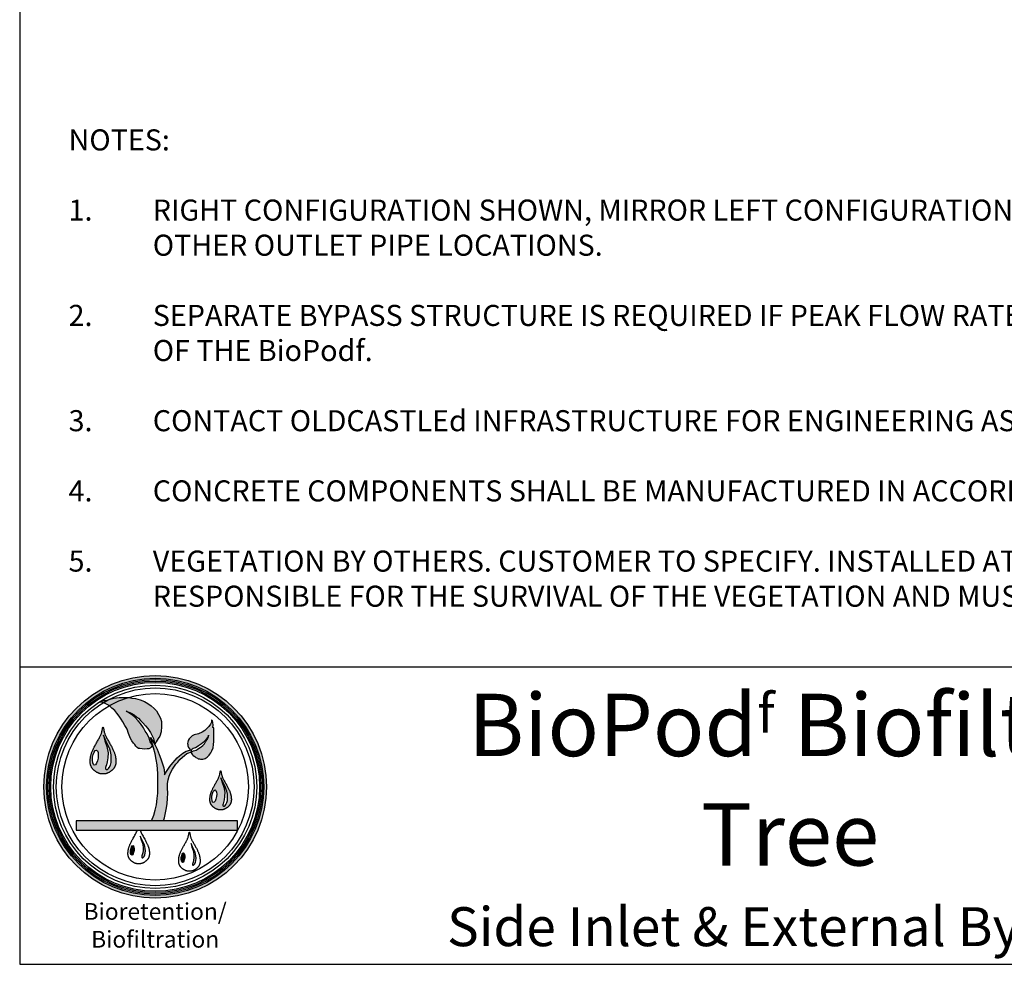
# Model space of a CAD drawing. Units: inches. Extents: x -5013 to -4309, y -1748 to -1338.
# Drawn here: x -5013 to -4861, y -1748 to -1603 of the extents above; entities that cross this region are included whole.
import ezdxf

# ---------------------------------------------------------------- set-up
doc = ezdxf.new("R2010")
doc.units = ezdxf.units.IN
doc.header["$MEASUREMENT"] = 0
doc.layers.add('LOGO', color=40, linetype='Continuous')
doc.layers.add('TB', color=255, linetype='Continuous')
doc.styles.get("Standard").update_dxf_attribs({"font": 'romans.shx'})

# ---------------------------------------------------------------- blocks, each defined once
blk = doc.blocks.new('OC_BR-BF_01')
at = {"layer": 'LOGO'}
h = blk.add_hatch(color=256, dxfattribs=at)
h.dxf.hatch_style = 1
h.paths.add_polyline_path([(-0.3061, 0.4439, 1), (0.3061, 0.4439, 1)])
h.paths.add_polyline_path([(0.2985, 0.4439, -1), (-0.2985, 0.4439, -1)], flags=16)
h.paths.add_polyline_path([(0.2946, 0.4439, -1), (-0.2946, 0.4439, -1)], flags=0)
h.paths.add_polyline_path([(0.287, 0.4439, -1), (-0.287, 0.4439, -1)], flags=0)
h = blk.add_hatch(color=195, dxfattribs=at)
h.dxf.hatch_style = 1
h.paths.add_polyline_path([(-0.0201, 0.673), (-0.0297, 0.6782), (-0.0412, 0.6831), (-0.0537, 0.6863), (-0.0642, 0.688), (-0.0713, 0.6891), (-0.0745, 0.6892, 0.055119), (-0.1263, 0.667), (-0.1189, 0.6604), (-0.1109, 0.6535), (-0.1055, 0.6463), (-0.0994, 0.6379), (-0.0931, 0.6295), (-0.089, 0.6222), (-0.0833, 0.6122), (-0.0798, 0.607), (-0.0772, 0.6022), (-0.0736, 0.5908), (-0.068, 0.5766), (-0.0642, 0.5706), (-0.06, 0.5641), (-0.0559, 0.5598), (-0.053, 0.5559), (-0.0494, 0.5518), (-0.0459, 0.5496), (-0.0426, 0.5489), (-0.0356, 0.5479), (-0.029, 0.5478), (-0.0223, 0.5482), (-0.0172, 0.5487), (-0.014, 0.5497), (-0.0108, 0.5525), (-0.0071, 0.5587), (-0.0138, 0.5679), (-0.0168, 0.5774), (-0.0223, 0.5891), (-0.0271, 0.5967), (-0.0322, 0.6062), (-0.0399, 0.6179), (-0.0464, 0.6253), (-0.0561, 0.6352), (-0.0652, 0.6427), (-0.0753, 0.649), (-0.0801, 0.652), (-0.0698, 0.648), (-0.0638, 0.6454), (-0.0575, 0.6415), (-0.0511, 0.6367), (-0.046, 0.6322), (-0.0402, 0.6266), (-0.0335, 0.6199), (-0.0263, 0.6115), (-0.0201, 0.6041), (-0.0128, 0.5934), (-0.005, 0.5771), (-0.0012, 0.5606), (0.0023, 0.5674), (0.0084, 0.5766), (0.0124, 0.5835), (0.0162, 0.5954), (0.0178, 0.6097), (0.0171, 0.6235), (0.0144, 0.6322), (0.0095, 0.6427), (0.0035, 0.6523), (-0.0029, 0.6594), (-0.0111, 0.6664)])
h.paths.add_polyline_path([(-0.0745, 0.6892), (-0.0827, 0.6894), (-0.09, 0.6892), (-0.0993, 0.689), (-0.1066, 0.6882), (-0.1134, 0.6873), (-0.121, 0.6858), (-0.1267, 0.6839), (-0.1281, 0.6835, 0.015687), (-0.1428, 0.675), (-0.1413, 0.6745), (-0.1337, 0.6714), (-0.1267, 0.6673), (-0.1263, 0.667, -0.055119)])
h.paths.add_polyline_path([(-0.1281, 0.6835), (-0.1323, 0.6824), (-0.1384, 0.6814), (-0.1431, 0.681), (-0.1528, 0.6769), (-0.1487, 0.6769), (-0.1428, 0.675, -0.015687)])
h = blk.add_hatch(color=195, dxfattribs=at)
h.dxf.hatch_style = 1
h.paths.add_polyline_path([(0.0337, 0.4529), (0.0358, 0.4634), (0.0385, 0.4736), (0.0421, 0.4826), (0.0475, 0.4925), (0.0528, 0.5005), (0.057, 0.506), (0.062, 0.512), (0.0675, 0.5187), (0.0749, 0.5256), (0.0806, 0.5299), (0.087, 0.5352), (0.0926, 0.5374), (0.0975, 0.5393), (0.0993, 0.54), (0.0992, 0.5372), (0.1004, 0.5348), (0.1028, 0.532), (0.1047, 0.5298), (0.1088, 0.5268), (0.1114, 0.5249), (0.1161, 0.5226), (0.1184, 0.5213), (0.1215, 0.5204), (0.1242, 0.5201), (0.128, 0.5201), (0.1307, 0.52), (0.1351, 0.5208), (0.1378, 0.5218), (0.1427, 0.5257), (0.1445, 0.5272), (0.1464, 0.5289), (0.148, 0.5305), (0.1502, 0.5334), (0.1534, 0.5375), (0.1562, 0.5424), (0.1591, 0.5515), (0.1605, 0.5602), (0.1615, 0.5686), (0.1615, 0.5782), (0.1617, 0.5856), (0.1615, 0.5963), (0.1611, 0.6056), (0.1584, 0.6072), (0.1591, 0.6136), (0.1587, 0.6207), (0.1574, 0.6256), (0.1552, 0.6282), (0.1547, 0.6213), (0.1522, 0.6162), (0.1478, 0.6099), (0.1422, 0.6046), (0.1364, 0.5991), (0.1291, 0.5939), (0.1195, 0.5899), (0.1076, 0.5868), (0.1015, 0.5836), (0.0972, 0.5798), (0.0935, 0.5759), (0.0907, 0.5716), (0.0894, 0.5669), (0.0892, 0.5631), (0.0895, 0.56), (0.0902, 0.5566), (0.0918, 0.552), (0.094, 0.548), (0.0958, 0.546), (0.0973, 0.5453), (0.0952, 0.5443), (0.0854, 0.5416), (0.0759, 0.5364), (0.0666, 0.5291), (0.0602, 0.5234), (0.0548, 0.5174), (0.0484, 0.5103), (0.04, 0.4998), (0.0314, 0.4862), (0.0257, 0.4773), (0.0257, 0.4826), (0.0235, 0.4964), (0.0197, 0.5075), (0.016, 0.5204), (0.0109, 0.5327), (0.0058, 0.547), (-0.0012, 0.5606), (-0.0129, 0.5795), (-0.0093, 0.5664), (-0.0048, 0.551), (0.0003, 0.5342), (0.0027, 0.5192), (0.0056, 0.5041), (0.0074, 0.4804), (0.0074, 0.4616), (0.0074, 0.443), (0.0074, 0.4268), (0.0054, 0.412), (0.0033, 0.3947), (-0.0002, 0.3799), (-0.0041, 0.3657), (-0.0097, 0.3505), (0.0232, 0.3505), (0.0257, 0.3589), (0.0279, 0.368), (0.0304, 0.3812), (0.0328, 0.397), (0.0336, 0.413), (0.0345, 0.4254), (0.0337, 0.4412)])
h.paths.add_polyline_path([(0.099, 0.5425), (0.0989, 0.5438), (0.0993, 0.545), (0.1014, 0.5476), (0.1043, 0.5488), (0.1071, 0.5499), (0.1108, 0.5512), (0.1156, 0.5542), (0.1193, 0.5568), (0.1223, 0.5585), (0.127, 0.5621), (0.1317, 0.5658), (0.1384, 0.5723), (0.1396, 0.5738), (0.1415, 0.576), (0.1433, 0.5782), (0.1457, 0.582), (0.1464, 0.5843), (0.147, 0.5863), (0.147, 0.5837), (0.1466, 0.5819), (0.1459, 0.5797), (0.1448, 0.5774), (0.1434, 0.5751), (0.1422, 0.5731), (0.1387, 0.5674), (0.1353, 0.5625), (0.1307, 0.5578), (0.1265, 0.5542), (0.1233, 0.5518), (0.1195, 0.5491), (0.1156, 0.5464), (0.1125, 0.5447), (0.109, 0.5437), (0.1058, 0.5427), (0.1032, 0.542), (0.1017, 0.5412), (0.1002, 0.5415)], flags=16)
h = blk.add_hatch(color=195, dxfattribs=at)
h.dxf.hatch_style = 1
h.paths.add_polyline_path([(-0.1216, 0.5576), (-0.1228, 0.5599), (-0.1242, 0.5623), (-0.1256, 0.5648), (-0.127, 0.5672), (-0.1284, 0.5697), (-0.1298, 0.5722), (-0.1312, 0.5746), (-0.1325, 0.577), (-0.1338, 0.5792), (-0.1349, 0.5814), (-0.1359, 0.5834), (-0.1367, 0.5853), (-0.1375, 0.5871), (-0.1382, 0.5889), (-0.1388, 0.5907), (-0.1393, 0.5925), (-0.1398, 0.5943), (-0.1402, 0.5963), (-0.1407, 0.5983), (-0.1411, 0.6004), (-0.1415, 0.6024), (-0.1418, 0.6043), (-0.1422, 0.6059), (-0.1426, 0.6072), (-0.143, 0.608), (-0.1433, 0.6083), (-0.1437, 0.608), (-0.144, 0.6072), (-0.1444, 0.6059), (-0.1448, 0.6043), (-0.1452, 0.6024), (-0.1456, 0.6004), (-0.146, 0.5983), (-0.1464, 0.5963), (-0.1469, 0.5943), (-0.1473, 0.5925), (-0.1479, 0.5907), (-0.1485, 0.5889), (-0.1491, 0.5871), (-0.1499, 0.5853), (-0.1508, 0.5834), (-0.1517, 0.5814), (-0.1529, 0.5792), (-0.1541, 0.577), (-0.1554, 0.5746), (-0.1568, 0.5722), (-0.1582, 0.5697), (-0.1597, 0.5672), (-0.1611, 0.5648), (-0.1625, 0.5623), (-0.1638, 0.5599), (-0.1651, 0.5576), (-0.1663, 0.5554), (-0.1674, 0.5532), (-0.1685, 0.551), (-0.1695, 0.5489), (-0.1705, 0.5468), (-0.1714, 0.5448), (-0.1723, 0.5428), (-0.1731, 0.5409), (-0.1739, 0.539), (-0.1746, 0.5371), (-0.1752, 0.5353), (-0.1758, 0.5335), (-0.1763, 0.5317), (-0.1768, 0.53), (-0.1771, 0.5284), (-0.1775, 0.5268), (-0.1777, 0.5253), (-0.178, 0.5238), (-0.1781, 0.5223), (-0.1783, 0.5209), (-0.1784, 0.5195), (-0.1785, 0.5182), (-0.1786, 0.5169), (-0.1787, 0.5156), (-0.1787, 0.5144), (-0.1787, 0.5132), (-0.1787, 0.5121), (-0.1787, 0.5109), (-0.1786, 0.5098), (-0.1785, 0.5087), (-0.1784, 0.5077), (-0.1782, 0.5066), (-0.178, 0.5056), (-0.1777, 0.5046), (-0.1774, 0.5035), (-0.1771, 0.5025), (-0.1767, 0.5015), (-0.1762, 0.5005), (-0.1757, 0.4995), (-0.1752, 0.4984), (-0.1746, 0.4974), (-0.174, 0.4964), (-0.1734, 0.4954), (-0.1727, 0.4944), (-0.1719, 0.4934), (-0.1712, 0.4925), (-0.1704, 0.4916), (-0.1696, 0.4908), (-0.1687, 0.4899), (-0.1679, 0.4892), (-0.167, 0.4884), (-0.166, 0.4877), (-0.1651, 0.487), (-0.1641, 0.4863), (-0.1631, 0.4856), (-0.162, 0.4849), (-0.1609, 0.4843), (-0.1599, 0.4837), (-0.1588, 0.4831), (-0.1577, 0.4826), (-0.1566, 0.4821), (-0.1556, 0.4816), (-0.1546, 0.4812), (-0.1536, 0.4809), (-0.1526, 0.4805), (-0.1517, 0.4803), (-0.1508, 0.48), (-0.1499, 0.4798), (-0.1491, 0.4797), (-0.1483, 0.4795), (-0.1476, 0.4794), (-0.1469, 0.4793), (-0.1463, 0.4793), (-0.1456, 0.4792), (-0.145, 0.4792), (-0.1445, 0.4792), (-0.1439, 0.4792), (-0.1433, 0.4792), (-0.1428, 0.4792), (-0.1422, 0.4792), (-0.1416, 0.4792), (-0.141, 0.4792), (-0.1404, 0.4793), (-0.1397, 0.4793), (-0.139, 0.4794), (-0.1383, 0.4795), (-0.1375, 0.4797), (-0.1367, 0.4798), (-0.1359, 0.48), (-0.135, 0.4803), (-0.134, 0.4805), (-0.1331, 0.4809), (-0.1321, 0.4812), (-0.131, 0.4816), (-0.13, 0.4821), (-0.1289, 0.4826), (-0.1278, 0.4831), (-0.1268, 0.4837), (-0.1257, 0.4843), (-0.1246, 0.4849), (-0.1236, 0.4856), (-0.1226, 0.4863), (-0.1216, 0.487), (-0.1206, 0.4877), (-0.1197, 0.4884), (-0.1188, 0.4892), (-0.1179, 0.4899), (-0.1171, 0.4908), (-0.1162, 0.4916), (-0.1155, 0.4925), (-0.1147, 0.4934), (-0.114, 0.4944), (-0.1133, 0.4954), (-0.1126, 0.4964), (-0.112, 0.4974), (-0.1114, 0.4984), (-0.1109, 0.4995), (-0.1104, 0.5005), (-0.11, 0.5015), (-0.1096, 0.5025), (-0.1092, 0.5035), (-0.1089, 0.5046), (-0.1087, 0.5056), (-0.1084, 0.5066), (-0.1083, 0.5077), (-0.1081, 0.5087), (-0.108, 0.5098), (-0.1079, 0.5109), (-0.1079, 0.5121), (-0.1079, 0.5132), (-0.1079, 0.5144), (-0.108, 0.5156), (-0.108, 0.5169), (-0.1081, 0.5182), (-0.1082, 0.5195), (-0.1083, 0.5209), (-0.1085, 0.5223), (-0.1087, 0.5238), (-0.1089, 0.5253), (-0.1092, 0.5268), (-0.1095, 0.5284), (-0.1099, 0.53), (-0.1103, 0.5317), (-0.1108, 0.5335), (-0.1114, 0.5353), (-0.1121, 0.5371), (-0.1128, 0.539), (-0.1135, 0.5409), (-0.1143, 0.5428), (-0.1152, 0.5448), (-0.1161, 0.5468), (-0.1171, 0.5489), (-0.1181, 0.551), (-0.1192, 0.5532), (-0.1204, 0.5554)])
h.paths.add_polyline_path([(-0.1386, 0.57), (-0.1423, 0.5855), (-0.1358, 0.5707), (-0.1283, 0.5561), (-0.1246, 0.547), (-0.123, 0.5407), (-0.1211, 0.5315), (-0.1205, 0.5217), (-0.1211, 0.5107), (-0.1228, 0.5039), (-0.1263, 0.497), (-0.1284, 0.494), (-0.1314, 0.4913), (-0.133, 0.4913), (-0.1343, 0.4913), (-0.1355, 0.4925), (-0.1362, 0.4936), (-0.1362, 0.4966), (-0.1352, 0.4995), (-0.1338, 0.5042), (-0.1317, 0.513), (-0.1301, 0.5232), (-0.1295, 0.5376), (-0.1328, 0.5544)], flags=16)
edge = h.paths.add_edge_path(flags=16)
edge.add_ellipse((-0.1644, 0.5241), major_axis=(0.0029, 0.0209), ratio=0.356017, start_angle=0, end_angle=360)
h = blk.add_hatch(color=195, dxfattribs=at)
h.dxf.hatch_style = 1
h.paths.add_polyline_path([(0.198, 0.4458), (0.197, 0.4477), (0.1959, 0.4497), (0.1947, 0.4517), (0.1935, 0.4538), (0.1923, 0.4559), (0.1912, 0.4579), (0.19, 0.46), (0.1889, 0.4619), (0.1879, 0.4638), (0.1869, 0.4656), (0.1861, 0.4673), (0.1854, 0.4689), (0.1848, 0.4704), (0.1842, 0.4719), (0.1837, 0.4733), (0.1833, 0.4748), (0.1829, 0.4764), (0.1825, 0.478), (0.1821, 0.4797), (0.1818, 0.4814), (0.1815, 0.4831), (0.1811, 0.4847), (0.1808, 0.486), (0.1805, 0.4871), (0.1802, 0.4878), (0.1799, 0.488), (0.1796, 0.4878), (0.1793, 0.4871), (0.179, 0.486), (0.1787, 0.4847), (0.1784, 0.4831), (0.178, 0.4814), (0.1777, 0.4797), (0.1773, 0.478), (0.177, 0.4764), (0.1766, 0.4748), (0.1761, 0.4733), (0.1756, 0.4719), (0.1751, 0.4704), (0.1744, 0.4689), (0.1737, 0.4673), (0.1729, 0.4656), (0.172, 0.4638), (0.1709, 0.4619), (0.1698, 0.46), (0.1687, 0.4579), (0.1675, 0.4559), (0.1663, 0.4538), (0.1651, 0.4517), (0.164, 0.4497), (0.1629, 0.4477), (0.1618, 0.4458), (0.1608, 0.4439), (0.1598, 0.4421), (0.1589, 0.4403), (0.1581, 0.4385), (0.1573, 0.4368), (0.1565, 0.4351), (0.1558, 0.4335), (0.1551, 0.4318), (0.1544, 0.4302), (0.1539, 0.4287), (0.1533, 0.4272), (0.1529, 0.4257), (0.1524, 0.4242), (0.1521, 0.4228), (0.1517, 0.4215), (0.1515, 0.4201), (0.1512, 0.4188), (0.1511, 0.4176), (0.1509, 0.4164), (0.1508, 0.4152), (0.1507, 0.4141), (0.1506, 0.413), (0.1505, 0.4119), (0.1505, 0.4108), (0.1504, 0.4098), (0.1504, 0.4088), (0.1504, 0.4078), (0.1504, 0.4069), (0.1505, 0.406), (0.1506, 0.405), (0.1507, 0.4042), (0.1508, 0.4033), (0.151, 0.4024), (0.1512, 0.4016), (0.1515, 0.4007), (0.1518, 0.3999), (0.1521, 0.399), (0.1525, 0.3982), (0.1529, 0.3973), (0.1533, 0.3965), (0.1538, 0.3956), (0.1543, 0.3948), (0.1549, 0.3939), (0.1555, 0.3931), (0.1561, 0.3923), (0.1567, 0.3915), (0.1574, 0.3908), (0.158, 0.3901), (0.1587, 0.3894), (0.1595, 0.3888), (0.1602, 0.3881), (0.161, 0.3875), (0.1618, 0.3869), (0.1626, 0.3863), (0.1635, 0.3858), (0.1643, 0.3852), (0.1652, 0.3847), (0.1661, 0.3842), (0.167, 0.3837), (0.1679, 0.3833), (0.1688, 0.3829), (0.1697, 0.3825), (0.1705, 0.3821), (0.1714, 0.3818), (0.1722, 0.3816), (0.173, 0.3813), (0.1737, 0.3811), (0.1744, 0.381), (0.1751, 0.3808), (0.1757, 0.3807), (0.1763, 0.3806), (0.1769, 0.3806), (0.1775, 0.3805), (0.178, 0.3805), (0.1785, 0.3805), (0.179, 0.3805), (0.1794, 0.3805), (0.1799, 0.3805), (0.1804, 0.3805), (0.1809, 0.3805), (0.1814, 0.3805), (0.1819, 0.3805), (0.1824, 0.3805), (0.1829, 0.3806), (0.1835, 0.3806), (0.1841, 0.3807), (0.1847, 0.3808), (0.1854, 0.381), (0.1861, 0.3811), (0.1869, 0.3813), (0.1877, 0.3816), (0.1885, 0.3818), (0.1893, 0.3821), (0.1902, 0.3825), (0.191, 0.3829), (0.1919, 0.3833), (0.1928, 0.3837), (0.1937, 0.3842), (0.1946, 0.3847), (0.1955, 0.3852), (0.1964, 0.3858), (0.1972, 0.3863), (0.198, 0.3869), (0.1989, 0.3875), (0.1996, 0.3881), (0.2004, 0.3888), (0.2011, 0.3894), (0.2018, 0.3901), (0.2025, 0.3908), (0.2031, 0.3915), (0.2038, 0.3923), (0.2044, 0.3931), (0.205, 0.3939), (0.2055, 0.3948), (0.206, 0.3956), (0.2065, 0.3965), (0.2069, 0.3973), (0.2074, 0.3982), (0.2077, 0.399), (0.208, 0.3999), (0.2083, 0.4007), (0.2086, 0.4016), (0.2088, 0.4024), (0.209, 0.4033), (0.2091, 0.4042), (0.2093, 0.405), (0.2093, 0.406), (0.2094, 0.4069), (0.2094, 0.4078), (0.2094, 0.4088), (0.2094, 0.4098), (0.2094, 0.4108), (0.2093, 0.4119), (0.2092, 0.413), (0.2092, 0.4141), (0.2091, 0.4152), (0.2089, 0.4164), (0.2088, 0.4176), (0.2086, 0.4188), (0.2084, 0.4201), (0.2081, 0.4215), (0.2078, 0.4228), (0.2074, 0.4242), (0.207, 0.4257), (0.2065, 0.4272), (0.206, 0.4287), (0.2054, 0.4302), (0.2048, 0.4318), (0.2041, 0.4335), (0.2034, 0.4351), (0.2026, 0.4368), (0.2018, 0.4385), (0.2009, 0.4403), (0.2, 0.4421), (0.199, 0.4439)])
h.paths.add_polyline_path([(0.1839, 0.4561), (0.1807, 0.469), (0.1862, 0.4567), (0.1924, 0.4446), (0.1955, 0.4369), (0.1968, 0.4317), (0.1984, 0.4241), (0.1989, 0.4159), (0.1984, 0.4067), (0.197, 0.401), (0.1941, 0.3953), (0.1924, 0.3928), (0.1899, 0.3906), (0.1885, 0.3906), (0.1875, 0.3906), (0.1864, 0.3915), (0.1858, 0.3925), (0.1858, 0.3949), (0.1867, 0.3974), (0.1879, 0.4013), (0.1896, 0.4086), (0.1909, 0.4172), (0.1915, 0.4291), (0.1887, 0.4431)], flags=16)
edge = h.paths.add_edge_path(flags=16)
edge.add_ellipse((0.1624, 0.4179), major_axis=(0.0025, 0.0174), ratio=0.356017, start_angle=0, end_angle=360)
h = blk.add_hatch(color=195, dxfattribs=at)
h.dxf.hatch_style = 1
h.paths.add_polyline_path([(0.2261, 0.3505), (-0.217, 0.3505), (-0.217, 0.3252), (0.2261, 0.3252)])
h = blk.add_hatch(color=256, dxfattribs=at)
h.dxf.hatch_style = 1
h.paths.add_polyline_path([(-0.0286, 0.2802), (-0.0296, 0.2842), (-0.0319, 0.29), (-0.0366, 0.2992), (-0.0408, 0.3085), (-0.0384, 0.2987), (-0.0348, 0.2889), (-0.0326, 0.2783), (-0.033, 0.2692), (-0.034, 0.2627), (-0.0353, 0.2572), (-0.0363, 0.2542), (-0.0369, 0.2524), (-0.0369, 0.2505), (-0.0364, 0.2498), (-0.0357, 0.2491), (-0.0349, 0.2491), (-0.0338, 0.2491), (-0.032, 0.2507), (-0.0307, 0.2526), (-0.0284, 0.257), (-0.0274, 0.2613), (-0.027, 0.2682), (-0.0274, 0.2744)])
h = blk.add_hatch(color=256, dxfattribs=at)
h.dxf.hatch_style = 1
edge = h.paths.add_edge_path()
edge.add_ellipse((-0.0628, 0.2696), major_axis=(0.0018, 0.0131), ratio=0.356017, start_angle=0, end_angle=360)
h = blk.add_hatch(color=256, dxfattribs=at)
h.dxf.hatch_style = 1
h.paths.add_polyline_path([(0.1108, 0.2599), (0.1098, 0.2639), (0.1074, 0.2697), (0.1027, 0.2789), (0.0986, 0.2882), (0.1009, 0.2784), (0.1046, 0.2686), (0.1067, 0.258), (0.1063, 0.2489), (0.1053, 0.2424), (0.104, 0.2369), (0.1031, 0.2339), (0.1024, 0.2321), (0.1024, 0.2302), (0.1029, 0.2295), (0.1037, 0.2287), (0.1045, 0.2287), (0.1055, 0.2287), (0.1074, 0.2304), (0.1087, 0.2323), (0.1109, 0.2367), (0.112, 0.2409), (0.1124, 0.2479), (0.112, 0.2541)])
h = blk.add_hatch(color=256, dxfattribs=at)
h.dxf.hatch_style = 1
edge = h.paths.add_edge_path()
edge.add_ellipse((0.0765, 0.2493), major_axis=(0.0018, 0.0131), ratio=0.356017, start_angle=0, end_angle=360)
at = {"layer": 'LOGO', "color": 195}
for points in [[(-0.0071, 0.5587), (-0.0108, 0.5525), (-0.014, 0.5497), (-0.0172, 0.5487), (-0.0223, 0.5482), (-0.029, 0.5478), (-0.0356, 0.5479), (-0.0426, 0.5489), (-0.0459, 0.5496), (-0.0494, 0.5518), (-0.053, 0.5559), (-0.0559, 0.5598), (-0.06, 0.5641), (-0.0642, 0.5706), (-0.068, 0.5766), (-0.0736, 0.5908), (-0.0772, 0.6022), (-0.0798, 0.607), (-0.0833, 0.6122), (-0.089, 0.6222), (-0.0931, 0.6295), (-0.0994, 0.6379), (-0.1055, 0.6463), (-0.1109, 0.6535), (-0.1189, 0.6604), (-0.1267, 0.6673), (-0.1337, 0.6714), (-0.1413, 0.6745), (-0.1487, 0.6769), (-0.1528, 0.6769), (-0.1431, 0.681), (-0.1384, 0.6814), (-0.1323, 0.6824), (-0.1267, 0.6839), (-0.121, 0.6858), (-0.1134, 0.6873), (-0.1066, 0.6882), (-0.0993, 0.689), (-0.09, 0.6892), (-0.0827, 0.6894), (-0.0713, 0.6891), (-0.0642, 0.688), (-0.0537, 0.6863), (-0.0412, 0.6831), (-0.0297, 0.6782), (-0.0201, 0.673), (-0.0111, 0.6664), (-0.0029, 0.6594), (0.0035, 0.6523), (0.0095, 0.6427), (0.0144, 0.6322), (0.0171, 0.6235), (0.0178, 0.6097), (0.0162, 0.5954), (0.0124, 0.5835), (0.0084, 0.5766), (0.0023, 0.5674), (-0.0012, 0.5606)], [(-0.0071, 0.5587), (-0.0138, 0.5679), (-0.0168, 0.5774), (-0.0223, 0.5891), (-0.0271, 0.5967), (-0.0322, 0.6062), (-0.0399, 0.6179), (-0.0464, 0.6253), (-0.0561, 0.6352), (-0.0652, 0.6427), (-0.0753, 0.649), (-0.0801, 0.652), (-0.0698, 0.648), (-0.0638, 0.6454), (-0.0575, 0.6415), (-0.0511, 0.6367), (-0.046, 0.6322), (-0.0402, 0.6266), (-0.0335, 0.6199), (-0.0263, 0.6115), (-0.0201, 0.6041), (-0.0128, 0.5934), (-0.005, 0.5771), (-0.0012, 0.5606)], [(0.0975, 0.5393), (0.0993, 0.54), (0.0992, 0.5372), (0.1004, 0.5348), (0.1028, 0.532), (0.1047, 0.5298), (0.1088, 0.5268), (0.1114, 0.5249), (0.1161, 0.5226), (0.1184, 0.5213), (0.1215, 0.5204), (0.1242, 0.5201), (0.128, 0.5201), (0.1307, 0.52), (0.1351, 0.5208), (0.1378, 0.5218), (0.1427, 0.5257), (0.1445, 0.5272), (0.1464, 0.5289), (0.148, 0.5305), (0.1502, 0.5334), (0.1534, 0.5375), (0.1562, 0.5424), (0.1591, 0.5515), (0.1605, 0.5602), (0.1615, 0.5686), (0.1615, 0.5782), (0.1617, 0.5856), (0.1615, 0.5963), (0.1611, 0.6056), (0.1584, 0.6072), (0.1591, 0.6136), (0.1587, 0.6207), (0.1574, 0.6256), (0.1552, 0.6282), (0.1547, 0.6213), (0.1522, 0.6162), (0.1478, 0.6099), (0.1422, 0.6046), (0.1364, 0.5991), (0.1291, 0.5939), (0.1195, 0.5899), (0.1076, 0.5868), (0.1015, 0.5836), (0.0972, 0.5798), (0.0935, 0.5759), (0.0907, 0.5716), (0.0894, 0.5669), (0.0892, 0.5631), (0.0895, 0.56), (0.0902, 0.5566), (0.0918, 0.552), (0.094, 0.548), (0.0958, 0.546), (0.0973, 0.5453), (0.0952, 0.5443)], [(-0.0097, 0.3505), (-0.0041, 0.3657), (-0.0002, 0.3799), (0.0033, 0.3947), (0.0054, 0.412), (0.0074, 0.4268), (0.0074, 0.443), (0.0074, 0.4616), (0.0074, 0.4804), (0.0056, 0.5041), (0.0027, 0.5192), (0.0003, 0.5342), (-0.0048, 0.551), (-0.0093, 0.5664), (-0.0129, 0.5795), (-0.0012, 0.5606), (0.0058, 0.547), (0.0109, 0.5327), (0.016, 0.5204), (0.0197, 0.5075), (0.0235, 0.4964), (0.0257, 0.4826), (0.0257, 0.4773), (0.0314, 0.4862), (0.04, 0.4998), (0.0484, 0.5103), (0.0548, 0.5174), (0.0602, 0.5234), (0.0666, 0.5291), (0.0759, 0.5364), (0.0854, 0.5416), (0.0952, 0.5443)], [(0.0232, 0.3505), (0.0257, 0.3589), (0.0279, 0.368), (0.0304, 0.3812), (0.0328, 0.397), (0.0336, 0.413), (0.0345, 0.4254), (0.0337, 0.4412), (0.0337, 0.4529), (0.0358, 0.4634), (0.0385, 0.4736), (0.0421, 0.4826), (0.0475, 0.4925), (0.0528, 0.5005), (0.057, 0.506), (0.062, 0.512), (0.0675, 0.5187), (0.0749, 0.5256), (0.0806, 0.5299), (0.087, 0.5352), (0.0926, 0.5374), (0.0975, 0.5393)]]:
    blk.add_lwpolyline(points, dxfattribs=at)
for points in [[(-0.1483, 0.4795), (-0.1491, 0.4797), (-0.1499, 0.4798), (-0.1508, 0.48), (-0.1517, 0.4803), (-0.1526, 0.4805), (-0.1536, 0.4809), (-0.1546, 0.4812), (-0.1556, 0.4816), (-0.1566, 0.4821), (-0.1577, 0.4826), (-0.1588, 0.4831), (-0.1599, 0.4837), (-0.1609, 0.4843), (-0.162, 0.4849), (-0.1631, 0.4856), (-0.1641, 0.4863), (-0.1651, 0.487), (-0.166, 0.4877), (-0.167, 0.4884), (-0.1679, 0.4892), (-0.1687, 0.4899), (-0.1696, 0.4908), (-0.1704, 0.4916), (-0.1712, 0.4925), (-0.1719, 0.4934), (-0.1727, 0.4944), (-0.1734, 0.4954), (-0.174, 0.4964), (-0.1746, 0.4974), (-0.1752, 0.4984), (-0.1757, 0.4995), (-0.1762, 0.5005), (-0.1767, 0.5015), (-0.1771, 0.5025), (-0.1774, 0.5035), (-0.1777, 0.5046), (-0.178, 0.5056), (-0.1782, 0.5066), (-0.1784, 0.5077), (-0.1785, 0.5087), (-0.1786, 0.5098), (-0.1787, 0.5109), (-0.1787, 0.5121), (-0.1787, 0.5132), (-0.1787, 0.5144), (-0.1787, 0.5156), (-0.1786, 0.5169), (-0.1785, 0.5182), (-0.1784, 0.5195), (-0.1783, 0.5209), (-0.1781, 0.5223), (-0.178, 0.5238), (-0.1777, 0.5253), (-0.1775, 0.5268), (-0.1771, 0.5284), (-0.1768, 0.53), (-0.1763, 0.5317), (-0.1758, 0.5335), (-0.1752, 0.5353), (-0.1746, 0.5371), (-0.1739, 0.539), (-0.1731, 0.5409), (-0.1723, 0.5428), (-0.1714, 0.5448), (-0.1705, 0.5468), (-0.1695, 0.5489), (-0.1685, 0.551), (-0.1674, 0.5532), (-0.1663, 0.5554), (-0.1651, 0.5576), (-0.1638, 0.5599), (-0.1625, 0.5623), (-0.1611, 0.5648), (-0.1597, 0.5672), (-0.1582, 0.5697), (-0.1568, 0.5722), (-0.1554, 0.5746), (-0.1541, 0.577), (-0.1529, 0.5792), (-0.1517, 0.5814), (-0.1508, 0.5834), (-0.1499, 0.5853), (-0.1491, 0.5871), (-0.1485, 0.5889), (-0.1479, 0.5907), (-0.1473, 0.5925), (-0.1469, 0.5943), (-0.1464, 0.5963), (-0.146, 0.5983), (-0.1456, 0.6004), (-0.1452, 0.6024), (-0.1448, 0.6043), (-0.1444, 0.6059), (-0.144, 0.6072), (-0.1437, 0.608), (-0.1433, 0.6083), (-0.143, 0.608), (-0.1426, 0.6072), (-0.1422, 0.6059), (-0.1418, 0.6043), (-0.1415, 0.6024), (-0.1411, 0.6004), (-0.1407, 0.5983), (-0.1402, 0.5963), (-0.1398, 0.5943), (-0.1393, 0.5925), (-0.1388, 0.5907), (-0.1382, 0.5889), (-0.1375, 0.5871), (-0.1367, 0.5853), (-0.1359, 0.5834), (-0.1349, 0.5814), (-0.1338, 0.5792), (-0.1325, 0.577), (-0.1312, 0.5746), (-0.1298, 0.5722), (-0.1284, 0.5697), (-0.127, 0.5672), (-0.1256, 0.5648), (-0.1242, 0.5623), (-0.1228, 0.5599), (-0.1216, 0.5576), (-0.1204, 0.5554), (-0.1192, 0.5532), (-0.1181, 0.551), (-0.1171, 0.5489), (-0.1161, 0.5468), (-0.1152, 0.5448), (-0.1143, 0.5428), (-0.1135, 0.5409), (-0.1128, 0.539), (-0.1121, 0.5371), (-0.1114, 0.5353), (-0.1108, 0.5335), (-0.1103, 0.5317), (-0.1099, 0.53), (-0.1095, 0.5284), (-0.1092, 0.5268), (-0.1089, 0.5253), (-0.1087, 0.5238), (-0.1085, 0.5223), (-0.1083, 0.5209), (-0.1082, 0.5195), (-0.1081, 0.5182), (-0.108, 0.5169), (-0.108, 0.5156), (-0.1079, 0.5144), (-0.1079, 0.5132), (-0.1079, 0.5121), (-0.1079, 0.5109), (-0.108, 0.5098), (-0.1081, 0.5087), (-0.1083, 0.5077), (-0.1084, 0.5066), (-0.1087, 0.5056), (-0.1089, 0.5046), (-0.1092, 0.5035), (-0.1096, 0.5025), (-0.11, 0.5015), (-0.1104, 0.5005), (-0.1109, 0.4995), (-0.1114, 0.4984), (-0.112, 0.4974), (-0.1126, 0.4964), (-0.1133, 0.4954), (-0.114, 0.4944), (-0.1147, 0.4934), (-0.1155, 0.4925), (-0.1162, 0.4916), (-0.1171, 0.4908), (-0.1179, 0.4899), (-0.1188, 0.4892), (-0.1197, 0.4884), (-0.1206, 0.4877), (-0.1216, 0.487), (-0.1226, 0.4863), (-0.1236, 0.4856), (-0.1246, 0.4849), (-0.1257, 0.4843), (-0.1268, 0.4837), (-0.1278, 0.4831), (-0.1289, 0.4826), (-0.13, 0.4821), (-0.131, 0.4816), (-0.1321, 0.4812), (-0.1331, 0.4809), (-0.134, 0.4805), (-0.135, 0.4803), (-0.1359, 0.48), (-0.1367, 0.4798), (-0.1375, 0.4797), (-0.1383, 0.4795), (-0.139, 0.4794), (-0.1397, 0.4793), (-0.1404, 0.4793), (-0.141, 0.4792), (-0.1416, 0.4792), (-0.1422, 0.4792), (-0.1428, 0.4792), (-0.1433, 0.4792), (-0.1439, 0.4792), (-0.1445, 0.4792), (-0.145, 0.4792), (-0.1456, 0.4792), (-0.1463, 0.4793), (-0.1469, 0.4793), (-0.1476, 0.4794)], [(-0.1211, 0.5315), (-0.123, 0.5407), (-0.1246, 0.547), (-0.1283, 0.5561), (-0.1358, 0.5707), (-0.1423, 0.5855), (-0.1386, 0.57), (-0.1328, 0.5544), (-0.1295, 0.5376), (-0.1301, 0.5232), (-0.1317, 0.513), (-0.1338, 0.5042), (-0.1352, 0.4995), (-0.1362, 0.4966), (-0.1362, 0.4936), (-0.1355, 0.4925), (-0.1343, 0.4913), (-0.133, 0.4913), (-0.1314, 0.4913), (-0.1284, 0.494), (-0.1263, 0.497), (-0.1228, 0.5039), (-0.1211, 0.5107), (-0.1205, 0.5217)], [(0.1014, 0.5476), (0.0993, 0.545), (0.0989, 0.5438), (0.099, 0.5425), (0.1002, 0.5415), (0.1017, 0.5412), (0.1032, 0.542), (0.1058, 0.5427), (0.109, 0.5437), (0.1125, 0.5447), (0.1156, 0.5464), (0.1195, 0.5491), (0.1233, 0.5518), (0.1265, 0.5542), (0.1307, 0.5578), (0.1353, 0.5625), (0.1387, 0.5674), (0.1422, 0.5731), (0.1434, 0.5751), (0.1448, 0.5774), (0.1459, 0.5797), (0.1466, 0.5819), (0.147, 0.5837), (0.147, 0.5863), (0.1464, 0.5843), (0.1457, 0.582), (0.1433, 0.5782), (0.1415, 0.576), (0.1396, 0.5738), (0.1384, 0.5723), (0.1317, 0.5658), (0.127, 0.5621), (0.1223, 0.5585), (0.1193, 0.5568), (0.1156, 0.5542), (0.1108, 0.5512), (0.1071, 0.5499), (0.1043, 0.5488)], [(0.1757, 0.3807), (0.1751, 0.3808), (0.1744, 0.381), (0.1737, 0.3811), (0.173, 0.3813), (0.1722, 0.3816), (0.1714, 0.3818), (0.1705, 0.3821), (0.1697, 0.3825), (0.1688, 0.3829), (0.1679, 0.3833), (0.167, 0.3837), (0.1661, 0.3842), (0.1652, 0.3847), (0.1643, 0.3852), (0.1635, 0.3858), (0.1626, 0.3863), (0.1618, 0.3869), (0.161, 0.3875), (0.1602, 0.3881), (0.1595, 0.3888), (0.1587, 0.3894), (0.158, 0.3901), (0.1574, 0.3908), (0.1567, 0.3915), (0.1561, 0.3923), (0.1555, 0.3931), (0.1549, 0.3939), (0.1543, 0.3948), (0.1538, 0.3956), (0.1533, 0.3965), (0.1529, 0.3973), (0.1525, 0.3982), (0.1521, 0.399), (0.1518, 0.3999), (0.1515, 0.4007), (0.1512, 0.4016), (0.151, 0.4024), (0.1508, 0.4033), (0.1507, 0.4042), (0.1506, 0.405), (0.1505, 0.406), (0.1504, 0.4069), (0.1504, 0.4078), (0.1504, 0.4088), (0.1504, 0.4098), (0.1505, 0.4108), (0.1505, 0.4119), (0.1506, 0.413), (0.1507, 0.4141), (0.1508, 0.4152), (0.1509, 0.4164), (0.1511, 0.4176), (0.1512, 0.4188), (0.1515, 0.4201), (0.1517, 0.4215), (0.1521, 0.4228), (0.1524, 0.4242), (0.1529, 0.4257), (0.1533, 0.4272), (0.1539, 0.4287), (0.1544, 0.4302), (0.1551, 0.4318), (0.1558, 0.4335), (0.1565, 0.4351), (0.1573, 0.4368), (0.1581, 0.4385), (0.1589, 0.4403), (0.1598, 0.4421), (0.1608, 0.4439), (0.1618, 0.4458), (0.1629, 0.4477), (0.164, 0.4497), (0.1651, 0.4517), (0.1663, 0.4538), (0.1675, 0.4559), (0.1687, 0.4579), (0.1698, 0.46), (0.1709, 0.4619), (0.172, 0.4638), (0.1729, 0.4656), (0.1737, 0.4673), (0.1744, 0.4689), (0.1751, 0.4704), (0.1756, 0.4719), (0.1761, 0.4733), (0.1766, 0.4748), (0.177, 0.4764), (0.1773, 0.478), (0.1777, 0.4797), (0.178, 0.4814), (0.1784, 0.4831), (0.1787, 0.4847), (0.179, 0.486), (0.1793, 0.4871), (0.1796, 0.4878), (0.1799, 0.488), (0.1802, 0.4878), (0.1805, 0.4871), (0.1808, 0.486), (0.1811, 0.4847), (0.1815, 0.4831), (0.1818, 0.4814), (0.1821, 0.4797), (0.1825, 0.478), (0.1829, 0.4764), (0.1833, 0.4748), (0.1837, 0.4733), (0.1842, 0.4719), (0.1848, 0.4704), (0.1854, 0.4689), (0.1861, 0.4673), (0.1869, 0.4656), (0.1879, 0.4638), (0.1889, 0.4619), (0.19, 0.46), (0.1912, 0.4579), (0.1923, 0.4559), (0.1935, 0.4538), (0.1947, 0.4517), (0.1959, 0.4497), (0.197, 0.4477), (0.198, 0.4458), (0.199, 0.4439), (0.2, 0.4421), (0.2009, 0.4403), (0.2018, 0.4385), (0.2026, 0.4368), (0.2034, 0.4351), (0.2041, 0.4335), (0.2048, 0.4318), (0.2054, 0.4302), (0.206, 0.4287), (0.2065, 0.4272), (0.207, 0.4257), (0.2074, 0.4242), (0.2078, 0.4228), (0.2081, 0.4215), (0.2084, 0.4201), (0.2086, 0.4188), (0.2088, 0.4176), (0.2089, 0.4164), (0.2091, 0.4152), (0.2092, 0.4141), (0.2092, 0.413), (0.2093, 0.4119), (0.2094, 0.4108), (0.2094, 0.4098), (0.2094, 0.4088), (0.2094, 0.4078), (0.2094, 0.4069), (0.2093, 0.406), (0.2093, 0.405), (0.2091, 0.4042), (0.209, 0.4033), (0.2088, 0.4024), (0.2086, 0.4016), (0.2083, 0.4007), (0.208, 0.3999), (0.2077, 0.399), (0.2074, 0.3982), (0.2069, 0.3973), (0.2065, 0.3965), (0.206, 0.3956), (0.2055, 0.3948), (0.205, 0.3939), (0.2044, 0.3931), (0.2038, 0.3923), (0.2031, 0.3915), (0.2025, 0.3908), (0.2018, 0.3901), (0.2011, 0.3894), (0.2004, 0.3888), (0.1996, 0.3881), (0.1989, 0.3875), (0.198, 0.3869), (0.1972, 0.3863), (0.1964, 0.3858), (0.1955, 0.3852), (0.1946, 0.3847), (0.1937, 0.3842), (0.1928, 0.3837), (0.1919, 0.3833), (0.191, 0.3829), (0.1902, 0.3825), (0.1893, 0.3821), (0.1885, 0.3818), (0.1877, 0.3816), (0.1869, 0.3813), (0.1861, 0.3811), (0.1854, 0.381), (0.1847, 0.3808), (0.1841, 0.3807), (0.1835, 0.3806), (0.1829, 0.3806), (0.1824, 0.3805), (0.1819, 0.3805), (0.1814, 0.3805), (0.1809, 0.3805), (0.1804, 0.3805), (0.1799, 0.3805), (0.1794, 0.3805), (0.179, 0.3805), (0.1785, 0.3805), (0.178, 0.3805), (0.1775, 0.3805), (0.1769, 0.3806), (0.1763, 0.3806)], [(0.1984, 0.4241), (0.1968, 0.4317), (0.1955, 0.4369), (0.1924, 0.4446), (0.1862, 0.4567), (0.1807, 0.469), (0.1839, 0.4561), (0.1887, 0.4431), (0.1915, 0.4291), (0.1909, 0.4172), (0.1896, 0.4086), (0.1879, 0.4013), (0.1867, 0.3974), (0.1858, 0.3949), (0.1858, 0.3925), (0.1864, 0.3915), (0.1875, 0.3906), (0.1885, 0.3906), (0.1899, 0.3906), (0.1924, 0.3928), (0.1941, 0.3953), (0.197, 0.401), (0.1984, 0.4067), (0.1989, 0.4159)]]:
    blk.add_lwpolyline(points, close=True, dxfattribs=at)
at = {"layer": 'LOGO'}
for points in [[(-0.217, 0.3252), (0.2261, 0.3252), (0.2261, 0.3505), (-0.217, 0.3505)], [(-0.0274, 0.2744), (-0.0286, 0.2802), (-0.0296, 0.2842), (-0.0319, 0.29), (-0.0366, 0.2992), (-0.0408, 0.3085), (-0.0384, 0.2987), (-0.0348, 0.2889), (-0.0326, 0.2783), (-0.033, 0.2692), (-0.034, 0.2627), (-0.0353, 0.2572), (-0.0363, 0.2542), (-0.0369, 0.2524), (-0.0369, 0.2505), (-0.0364, 0.2498), (-0.0357, 0.2491), (-0.0349, 0.2491), (-0.0338, 0.2491), (-0.032, 0.2507), (-0.0307, 0.2526), (-0.0284, 0.257), (-0.0274, 0.2613), (-0.027, 0.2682)], [(0.0899, 0.2121), (0.0892, 0.2122), (0.0886, 0.2124), (0.0878, 0.2125), (0.0871, 0.2127), (0.0863, 0.213), (0.0855, 0.2132), (0.0847, 0.2135), (0.0838, 0.2139), (0.083, 0.2143), (0.0821, 0.2147), (0.0812, 0.2151), (0.0803, 0.2156), (0.0794, 0.2161), (0.0785, 0.2166), (0.0776, 0.2172), (0.0768, 0.2177), (0.0759, 0.2183), (0.0751, 0.2189), (0.0744, 0.2195), (0.0736, 0.2201), (0.0729, 0.2208), (0.0722, 0.2215), (0.0715, 0.2222), (0.0708, 0.2229), (0.0702, 0.2237), (0.0696, 0.2245), (0.069, 0.2253), (0.0685, 0.2262), (0.068, 0.227), (0.0675, 0.2279), (0.067, 0.2287), (0.0666, 0.2296), (0.0663, 0.2304), (0.0659, 0.2313), (0.0657, 0.2321), (0.0654, 0.233), (0.0652, 0.2338), (0.065, 0.2347), (0.0648, 0.2356), (0.0647, 0.2364), (0.0646, 0.2374), (0.0646, 0.2383), (0.0646, 0.2392), (0.0646, 0.2402), (0.0646, 0.2412), (0.0646, 0.2422), (0.0647, 0.2433), (0.0647, 0.2444), (0.0648, 0.2455), (0.0649, 0.2466), (0.0651, 0.2478), (0.0652, 0.249), (0.0654, 0.2502), (0.0656, 0.2515), (0.0659, 0.2529), (0.0662, 0.2542), (0.0666, 0.2556), (0.067, 0.2571), (0.0675, 0.2586), (0.068, 0.2601), (0.0686, 0.2616), (0.0692, 0.2632), (0.0699, 0.2649), (0.0706, 0.2665), (0.0714, 0.2682), (0.0722, 0.2699), (0.0731, 0.2717), (0.074, 0.2735), (0.0749, 0.2753), (0.076, 0.2772), (0.077, 0.2791), (0.0781, 0.2811), (0.0793, 0.2831), (0.0805, 0.2852), (0.0816, 0.2873), (0.0828, 0.2893), (0.084, 0.2914), (0.0851, 0.2933), (0.0861, 0.2952), (0.087, 0.297), (0.0879, 0.2987), (0.0886, 0.3003), (0.0892, 0.3018), (0.0898, 0.3033), (0.0903, 0.3047), (0.0907, 0.3062), (0.0911, 0.3078), (0.0915, 0.3094), (0.0918, 0.3111), (0.0922, 0.3128), (0.0925, 0.3145), (0.0928, 0.3161), (0.0932, 0.3174), (0.0935, 0.3185), (0.0938, 0.3192), (0.0941, 0.3194), (0.0944, 0.3192), (0.0947, 0.3185), (0.095, 0.3174), (0.0953, 0.3161), (0.0956, 0.3145), (0.0959, 0.3128), (0.0963, 0.3111), (0.0966, 0.3094), (0.097, 0.3078), (0.0974, 0.3062), (0.0979, 0.3047), (0.0984, 0.3033), (0.0989, 0.3018), (0.0995, 0.3003), (0.1003, 0.2987), (0.1011, 0.297), (0.102, 0.2952), (0.1031, 0.2933), (0.1042, 0.2914), (0.1053, 0.2893), (0.1065, 0.2873), (0.1077, 0.2852), (0.1089, 0.2831), (0.11, 0.2811), (0.1111, 0.2791), (0.1122, 0.2772), (0.1132, 0.2753), (0.1142, 0.2735), (0.1151, 0.2717), (0.1159, 0.2699), (0.1167, 0.2682), (0.1175, 0.2665), (0.1182, 0.2649), (0.1189, 0.2632), (0.1195, 0.2616), (0.1201, 0.2601), (0.1207, 0.2586), (0.1211, 0.2571), (0.1216, 0.2556), (0.1219, 0.2542), (0.1223, 0.2529), (0.1225, 0.2515), (0.1228, 0.2502), (0.1229, 0.249), (0.1231, 0.2478), (0.1232, 0.2466), (0.1233, 0.2455), (0.1234, 0.2444), (0.1235, 0.2433), (0.1235, 0.2422), (0.1236, 0.2412), (0.1236, 0.2402), (0.1236, 0.2392), (0.1235, 0.2383), (0.1235, 0.2374), (0.1234, 0.2364), (0.1233, 0.2356), (0.1231, 0.2347), (0.123, 0.2338), (0.1227, 0.233), (0.1225, 0.2321), (0.1222, 0.2313), (0.1219, 0.2304), (0.1215, 0.2296), (0.1211, 0.2287), (0.1206, 0.2279), (0.1202, 0.227), (0.1197, 0.2262), (0.1191, 0.2253), (0.1185, 0.2245), (0.1179, 0.2237), (0.1173, 0.2229), (0.1166, 0.2222), (0.116, 0.2215), (0.1153, 0.2208), (0.1145, 0.2201), (0.1138, 0.2195), (0.113, 0.2189), (0.1122, 0.2183), (0.1114, 0.2177), (0.1105, 0.2172), (0.1096, 0.2166), (0.1088, 0.2161), (0.1079, 0.2156), (0.107, 0.2151), (0.1061, 0.2147), (0.1052, 0.2143), (0.1043, 0.2139), (0.1035, 0.2135), (0.1026, 0.2132), (0.1018, 0.213), (0.101, 0.2127), (0.1003, 0.2125), (0.0996, 0.2124), (0.0989, 0.2122), (0.0982, 0.2121), (0.0976, 0.212), (0.0971, 0.212), (0.0965, 0.2119), (0.096, 0.2119), (0.0955, 0.2119), (0.095, 0.2119), (0.0945, 0.2119), (0.0941, 0.2119), (0.0936, 0.2119), (0.0931, 0.2119), (0.0926, 0.2119), (0.0921, 0.2119), (0.0916, 0.2119), (0.0911, 0.212), (0.0905, 0.212)], [(0.112, 0.2541), (0.1108, 0.2599), (0.1098, 0.2639), (0.1074, 0.2697), (0.1027, 0.2789), (0.0986, 0.2882), (0.1009, 0.2784), (0.1046, 0.2686), (0.1067, 0.258), (0.1063, 0.2489), (0.1053, 0.2424), (0.104, 0.2369), (0.1031, 0.2339), (0.1024, 0.2321), (0.1024, 0.2302), (0.1029, 0.2295), (0.1037, 0.2287), (0.1045, 0.2287), (0.1055, 0.2287), (0.1074, 0.2304), (0.1087, 0.2323), (0.1109, 0.2367), (0.112, 0.2409), (0.1124, 0.2479)]]:
    blk.add_lwpolyline(points, close=True, dxfattribs=at)
blk.add_lwpolyline([(-0.0417, 0.3252), (-0.0407, 0.3226), (-0.0395, 0.3199), (-0.0381, 0.3171), (-0.0366, 0.3141), (-0.035, 0.3112), (-0.0333, 0.3083), (-0.0317, 0.3056), (-0.0302, 0.3029), (-0.0288, 0.3004), (-0.0275, 0.2981), (-0.0264, 0.296), (-0.0253, 0.294), (-0.0243, 0.2921), (-0.0234, 0.2903), (-0.0226, 0.2885), (-0.0218, 0.2868), (-0.0211, 0.2852), (-0.0204, 0.2836), (-0.0198, 0.282), (-0.0192, 0.2804), (-0.0187, 0.2789), (-0.0182, 0.2774), (-0.0178, 0.2759), (-0.0174, 0.2745), (-0.0171, 0.2732), (-0.0168, 0.2718), (-0.0166, 0.2706), (-0.0164, 0.2693), (-0.0163, 0.2681), (-0.0161, 0.2669), (-0.016, 0.2658), (-0.016, 0.2647), (-0.0159, 0.2636), (-0.0158, 0.2625), (-0.0158, 0.2615), (-0.0158, 0.2605), (-0.0158, 0.2595), (-0.0158, 0.2586), (-0.0159, 0.2577), (-0.0159, 0.2568), (-0.0161, 0.2559), (-0.0162, 0.255), (-0.0164, 0.2541), (-0.0166, 0.2533), (-0.0169, 0.2524), (-0.0172, 0.2516), (-0.0175, 0.2508), (-0.0178, 0.2499), (-0.0183, 0.249), (-0.0187, 0.2482), (-0.0192, 0.2473), (-0.0197, 0.2465), (-0.0202, 0.2456), (-0.0208, 0.2448), (-0.0214, 0.244), (-0.0221, 0.2432), (-0.0227, 0.2425), (-0.0234, 0.2418), (-0.0241, 0.2411), (-0.0248, 0.2405), (-0.0256, 0.2398), (-0.0263, 0.2392), (-0.0271, 0.2386), (-0.028, 0.238), (-0.0288, 0.2375), (-0.0297, 0.2369), (-0.0306, 0.2364), (-0.0315, 0.2359), (-0.0324, 0.2354), (-0.0333, 0.235), (-0.0342, 0.2346), (-0.035, 0.2342), (-0.0359, 0.2338), (-0.0367, 0.2335), (-0.0375, 0.2333), (-0.0383, 0.2331), (-0.0391, 0.2329), (-0.0398, 0.2327), (-0.0405, 0.2325), (-0.0411, 0.2324), (-0.0417, 0.2323), (-0.0423, 0.2323), (-0.0428, 0.2322), (-0.0433, 0.2322), (-0.0438, 0.2322), (-0.0443, 0.2322), (-0.0448, 0.2322), (-0.0453, 0.2322), (-0.0457, 0.2322), (-0.0462, 0.2322), (-0.0467, 0.2322), (-0.0472, 0.2322), (-0.0477, 0.2322), (-0.0483, 0.2323), (-0.0488, 0.2323), (-0.0495, 0.2324), (-0.0501, 0.2325), (-0.0508, 0.2327), (-0.0515, 0.2329), (-0.0522, 0.2331), (-0.053, 0.2333), (-0.0538, 0.2335), (-0.0547, 0.2338), (-0.0555, 0.2342), (-0.0564, 0.2346), (-0.0573, 0.235), (-0.0582, 0.2354), (-0.0591, 0.2359), (-0.06, 0.2364), (-0.0609, 0.2369), (-0.0617, 0.2375), (-0.0626, 0.238), (-0.0634, 0.2386), (-0.0642, 0.2392), (-0.065, 0.2398), (-0.0657, 0.2405), (-0.0665, 0.2411), (-0.0672, 0.2418), (-0.0678, 0.2425), (-0.0685, 0.2432), (-0.0691, 0.244), (-0.0697, 0.2448), (-0.0703, 0.2456), (-0.0709, 0.2465), (-0.0714, 0.2473), (-0.0719, 0.2482), (-0.0723, 0.249), (-0.0727, 0.2499), (-0.0731, 0.2508), (-0.0734, 0.2516), (-0.0737, 0.2524), (-0.0739, 0.2533), (-0.0742, 0.2541), (-0.0743, 0.255), (-0.0745, 0.2559), (-0.0746, 0.2568), (-0.0747, 0.2577), (-0.0748, 0.2586), (-0.0748, 0.2595), (-0.0748, 0.2605), (-0.0748, 0.2615), (-0.0747, 0.2625), (-0.0747, 0.2636), (-0.0746, 0.2647), (-0.0745, 0.2658), (-0.0744, 0.2669), (-0.0743, 0.2681), (-0.0741, 0.2693), (-0.074, 0.2706), (-0.0737, 0.2718), (-0.0735, 0.2732), (-0.0731, 0.2745), (-0.0728, 0.2759), (-0.0723, 0.2774), (-0.0719, 0.2789), (-0.0713, 0.2804), (-0.0707, 0.282), (-0.0701, 0.2836), (-0.0694, 0.2852), (-0.0687, 0.2868), (-0.0679, 0.2885), (-0.0671, 0.2903), (-0.0662, 0.2921), (-0.0652, 0.294), (-0.0642, 0.296), (-0.063, 0.2981), (-0.0617, 0.3004), (-0.0603, 0.3029), (-0.0588, 0.3056), (-0.0572, 0.3083), (-0.0556, 0.3112), (-0.054, 0.3141), (-0.0524, 0.3171), (-0.051, 0.3199), (-0.0498, 0.3226), (-0.0488, 0.3252)], dxfattribs=at)
for radius in [0.3061, 0.2985]:
    blk.add_circle((0, 0.4439), radius, dxfattribs=at)
at = {"layer": 'LOGO', "color": 195}
for radius in [0.2946, 0.287, 0.2717, 0.2564]:
    blk.add_circle((0, 0.4439), radius, dxfattribs=at)
at = {"layer": 'LOGO', "color": 30}
for radius in [0.2908, 0.2793]:
    blk.add_circle((0, 0.4439), radius, dxfattribs=at)
at = {"layer": 'LOGO', "color": 195}
for centre, major_axis in [((-0.1644, 0.5241), (0.0029, 0.0209)), ((0.1624, 0.4179), (0.0025, 0.0174))]:
    blk.add_ellipse(centre, major_axis=major_axis, ratio=0.356017, start_param=-1.570796, end_param=4.712389, dxfattribs=at)
at = {"layer": 'LOGO'}
for centre in [(-0.0628, 0.2696), (0.0765, 0.2493)]:
    blk.add_ellipse(centre, major_axis=(0.0018, 0.0131), ratio=0.356017, start_param=-1.570796, end_param=4.712389, dxfattribs=at)
at = {"layer": 'LOGO', "insert": (0, 0.1245), "char_height": 0.045918, "width": 0.439769, "attachment_point": 2}
blk.add_mtext('\\pt0.45918;{\\fArial|b0|i0|c0|p34;Bioretention/\\PBiofiltration}', dxfattribs=at)

msp = doc.modelspace()

# ---------------------------------------------------------------- linework, layer by layer
at = {"layer": 'TB'}
for p, q in [((-4702.587, -1702.62), (-5012.587, -1702.62)), ((-5012.587, -1748.335), (-4702.587, -1748.335)), ((-5012.587, -1748.335), (-4702.587, -1748.335))]:
    msp.add_line(p, q, dxfattribs=at)
msp.add_lwpolyline([(-4702.587, -1748.335), (-4702.587, -1338.335), (-5012.587, -1338.335), (-5012.587, -1748.335)], close=True, dxfattribs=at)

# ---------------------------------------------------------------- block references
at = {"layer": 'TB', "xscale": 55.99999981333333, "yscale": 55.99999981333333, "zscale": 55.99999981333333}
msp.add_blockref('OC_BR-BF_01', (-4991.733, -1745.885), dxfattribs=at)

# ---------------------------------------------------------------- texts
at = {"layer": 'TB', "color": 253}
for s, insert, char_height, width, attachment_point in [('NOTES:\\P\\P1.^IRIGHT CONFIGURATION SHOWN, MIRROR LEFT CONFIGURATION ARE AVAILABLE ^ITO ACCOMMODATE \\P^IOTHER OUTLET PIPE LOCATIONS.\\P\\P2.^ISEPARATE BYPASS STRUCTURE IS REQUIRED IF PEAK FLOW RATE EXCEEDS TREATMENT CAPACITY ^I\\P^IOF THE BioPod{\\fCommercialPi BT|b0|i0|c2|p18;f}.\\P\\P3.^ICONTACT OLDCASTLE{\\fCommercialPi BT|b0|i0|c2|p18;d} INFRASTRUCTURE FOR ENGINEERING ASSISTANCE AND DETAIL DRAWINGS.\\P\\P4.^ICONCRETE COMPONENTS SHALL BE MANUFACTURED IN ACCORDANCE WITH ASTM C890 & C913.\\P\\P5.^IVEGETATION BY OTHERS. CUSTOMER TO SPECIFY. INSTALLED AT TIME OF ACTIVATION. THE OWNER IS \\P^IRESPONSIBLE FOR THE SURVIVAL OF THE VEGETATION AND MUST IRRIGATE AS NECESSARY.', (-5005.061, -1619.858), 3.24, 295.48147, 1), ('\\A1;\\pt144.49986;{\\fArial Narrow|b1|i1|c0|p34;\\H1.6609x;BioPod\\fCommercialPi BT|b0|i0|c2|p18;\\H0.625x;f\\fCommercialPi BT|b1|i0|c2|p18;\\H1.6x;\\T0.8; \\fArial Narrow|b1|i1|c0|p34;\\T1;Biofilter\\fArial Narrow|b1|i0|c0|p34;\\P\\ptz;\\A0;\\fArial|b0|i1|c0|p34;\\H0.05208x;\\P\\A1;\\fArial Narrow|b1|i1|c0|p34;\\H19.20054x;Tree\\A0;\\fArial|b0|i1|c0|p34;\\H0.62499x;\\PSide Inlet & \\H1.00003x;External \\H0.99997x;Bypass}', (-4894.01, -1706.705), 5.779994, 150.8315, 2)]:
    msp.add_mtext(s, dxfattribs=dict(at, insert=insert, char_height=char_height, width=width, attachment_point=attachment_point))

doc.saveas('drawing.dxf')
